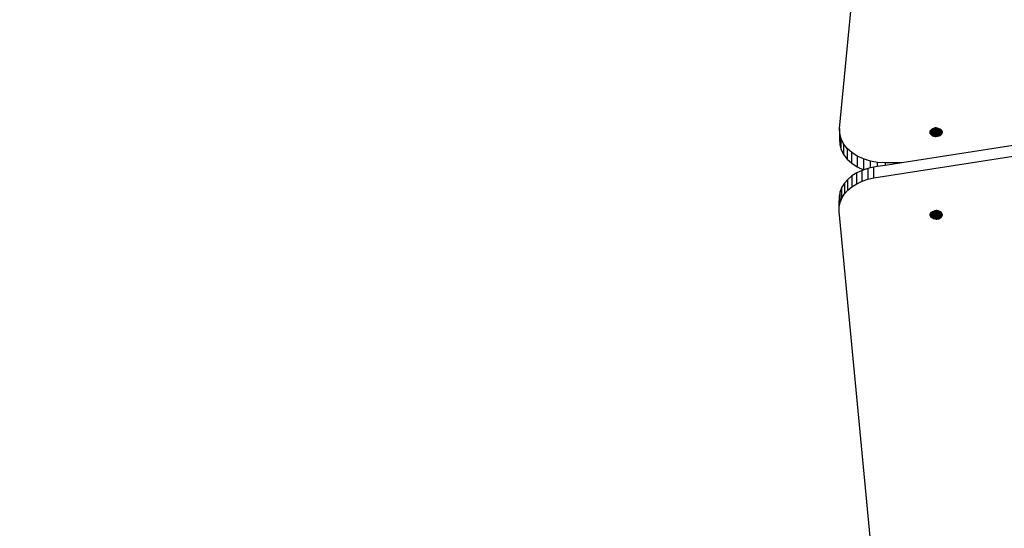
# Model space of a CAD drawing. Units: millimetres. Extents: x 10662 to 17674, y -1070 to 4269.
# Drawn here: x 14609 to 15258, y 654 to 989 of the extents above; entities that cross this region are included whole.
import ezdxf

# ---------------------------------------------------------------- set-up
doc = ezdxf.new("R2010")
doc.units = ezdxf.units.MM
doc.layers.add('Strefa bezpieczna', color=8, linetype='Continuous')
doc.dimstyles.get("Standard").update_dxf_attribs({"dimtxt": 180, "dimasz": 180, "dimexe": 0.18, "dimexo": 0.0625, "dimgap": 200, "dimtad": 0, "dimtih": 1, "dimtoh": 1, "dimlfac": 0.001, "dimzin": 0, "dimdsep": 46, "dimtxsty": 'Standard', "dimcen": 0.09, "dimse1": 1, "dimse2": 1, "dimadec": 0, "dimazin": 0, "dimtfac": 1, "dimtdec": 4, "dimtofl": 0, "dimtmove": 0, "dimatfit": 3, "dimfxl": 1, "dimtolj": 1, "dimtzin": 0, "dimarcsym": 0})

# ---------------------------------------------------------------- blocks, each defined once
blk = doc.blocks.new('*D23')
at = {"layer": 'Defpoints', "color": 0}
for p in [(17673.65, 4150.65), (17673.65, 969.59), (12947.9, 878.16)]:
    blk.add_point(p, dxfattribs=at)
at = {"layer": 'Strefa bezpieczna', "color": 0, "lineweight": -2}
for p, q in [((13127.9, 4150.65), (14840.77, 4150.65)), ((17493.65, 4150.65), (15780.77, 4150.65))]:
    blk.add_line(p, q, dxfattribs=at)
at = {"layer": 'Strefa bezpieczna', "color": 0}
for points in [[(13127.9, 4180.65), (13127.9, 4120.65), (12947.9, 4150.65)], [(17493.65, 4120.65), (17493.65, 4180.65), (17673.65, 4150.65)]]:
    blk.add_solid(points, dxfattribs=at)
at = {"layer": 'Strefa bezpieczna', "color": 0, "insert": (15310.77, 4150.65), "char_height": 180, "attachment_point": 5}
blk.add_mtext('\\A1;4.73', dxfattribs=at)
blk = doc.blocks.new('*D24')
at = {"layer": 'Defpoints', "color": 0}
for p in [(16326.25, 3606.57), (16326.25, 893.65), (14411.01, 883.26)]:
    blk.add_point(p, dxfattribs=at)
at = {"layer": 'Strefa bezpieczna', "color": 0, "lineweight": -2}
for p, q in [((14591.01, 3606.57), (14949.85, 3606.57)), ((16146.25, 3606.57), (15829.85, 3606.57))]:
    blk.add_line(p, q, dxfattribs=at)
at = {"layer": 'Strefa bezpieczna', "color": 0}
for points in [[(14591.01, 3636.57), (14591.01, 3576.57), (14411.01, 3606.57)], [(16146.25, 3576.57), (16146.25, 3636.57), (16326.25, 3606.57)]]:
    blk.add_solid(points, dxfattribs=at)
at = {"layer": 'Strefa bezpieczna', "color": 0, "insert": (15389.85, 3606.57), "char_height": 180, "attachment_point": 5}
blk.add_mtext('\\A1;1.92', dxfattribs=at)
blk = doc.blocks.new('*D25')
at = {"layer": 'Defpoints', "color": 0}
for p in [(17006.36, 2825.91), (10900.66, -1069.59), (15517.26, -1069.59)]:
    blk.add_point(p, dxfattribs=at)
at = {"layer": 'Strefa bezpieczna', "color": 0, "lineweight": -2}
for p, q in [((10900.66, 2645.91), (10900.66, 1168.16)), ((10900.66, -889.59), (10900.66, 588.16))]:
    blk.add_line(p, q, dxfattribs=at)
at = {"layer": 'Strefa bezpieczna', "color": 0}
for points in [[(10930.66, 2645.91), (10870.66, 2645.91), (10900.66, 2825.91)], [(10870.66, -889.59), (10930.66, -889.59), (10900.66, -1069.59)]]:
    blk.add_solid(points, dxfattribs=at)
at = {"layer": 'Strefa bezpieczna', "color": 0, "insert": (10900.66, 878.16), "char_height": 180, "attachment_point": 5}
blk.add_mtext('\\A1;3.90', dxfattribs=at)
blk = doc.blocks.new('*D26')
at = {"layer": 'Defpoints', "color": 0}
for p in [(15663.61, 1427.38), (11738.91, 348.56), (15691.9, 348.56)]:
    blk.add_point(p, dxfattribs=at)
at = {"layer": 'Strefa bezpieczna', "color": 0, "lineweight": -2}
for p, q in [((11738.91, 1247.38), (11738.91, 1177.97)), ((11738.91, 528.56), (11738.91, 597.97))]:
    blk.add_line(p, q, dxfattribs=at)
at = {"layer": 'Strefa bezpieczna', "color": 0}
for points in [[(11768.91, 1247.38), (11708.91, 1247.38), (11738.91, 1427.38)], [(11708.91, 528.56), (11768.91, 528.56), (11738.91, 348.56)]]:
    blk.add_solid(points, dxfattribs=at)
at = {"layer": 'Strefa bezpieczna', "color": 0, "insert": (11738.91, 887.97), "char_height": 180, "attachment_point": 5}
blk.add_mtext('\\A1;1.08', dxfattribs=at)

msp = doc.modelspace()

# ---------------------------------------------------------------- linework, layer by layer
for p, q in [((15149.169, 917.684), (15188.094, 1325.906)), ((15149.24, 914.213), (15149.169, 917.684)), ((15149.169, 917.684), (15149.169, 910.613)), ((15208.761, 915.519), (15208.723, 915.174)), ((15208.723, 915.174), (15208.759, 914.848)), ((15208.759, 914.848), (15208.761, 915.519)), ((15208.851, 914.871), (15208.759, 914.848)), ((15208.759, 914.848), (15208.772, 914.731)), ((15208.766, 915.557), (15208.761, 915.519)), ((15208.851, 915.541), (15208.761, 915.519)), ((15208.772, 915.616), (15208.766, 915.557)), ((15208.766, 915.557), (15208.851, 915.578)), ((15208.919, 916.048), (15208.772, 915.616)), ((15208.772, 914.731), (15208.919, 914.3)), ((15208.851, 915.578), (15208.919, 915.583)), ((15208.851, 915.541), (15208.851, 915.578)), ((15208.919, 915.557), (15208.851, 915.541)), ((15208.851, 914.871), (15208.851, 915.541)), ((15208.919, 914.876), (15208.851, 914.871)), ((15209.159, 916.458), (15208.919, 916.048)), ((15208.919, 915.583), (15208.919, 916.048)), ((15208.919, 915.583), (15209.078, 915.596)), ((15208.919, 915.583), (15208.919, 915.557)), ((15208.919, 914.876), (15208.919, 915.557)), ((15209.159, 914.895), (15208.919, 914.876)), ((15208.919, 914.3), (15208.919, 914.876)), ((15209.159, 915.602), (15209.078, 915.596)), ((15209.487, 916.836), (15209.159, 916.458)), ((15209.159, 915.602), (15209.159, 916.458)), ((15209.159, 914.895), (15209.159, 915.602)), ((15209.159, 913.89), (15209.159, 914.895)), ((15209.895, 917.174), (15209.487, 916.836)), ((15209.487, 913.511), (15209.487, 916.836)), ((15210.372, 917.462), (15209.895, 917.174)), ((15209.895, 913.174), (15209.895, 917.174)), ((15210.907, 917.694), (15210.372, 917.462)), ((15210.372, 912.885), (15210.372, 917.462)), ((15211.487, 917.864), (15210.907, 917.694)), ((15210.907, 912.653), (15210.907, 917.694)), ((15212.097, 917.967), (15211.487, 917.864)), ((15211.487, 912.484), (15211.487, 917.864)), ((15212.723, 918.002), (15212.097, 917.967)), ((15212.097, 912.38), (15212.097, 917.967)), ((15212.723, 912.345), (15212.723, 918.002)), ((15212.723, 918.002), (15213.349, 917.967)), ((15213.349, 917.967), (15213.959, 917.864)), ((15213.349, 912.38), (15213.349, 917.967)), ((15213.959, 917.864), (15214.539, 917.694)), ((15213.959, 912.484), (15213.959, 917.864)), ((15214.539, 917.694), (15215.074, 917.462)), ((15214.539, 912.653), (15214.539, 917.694)), ((15215.074, 917.462), (15215.551, 917.174)), ((15215.074, 912.885), (15215.074, 917.462)), ((15215.551, 917.174), (15215.959, 916.836)), ((15215.551, 913.174), (15215.551, 917.174)), ((15215.959, 916.836), (15216.287, 916.458)), ((15215.959, 913.511), (15215.959, 916.836)), ((15216.287, 916.458), (15216.527, 916.048)), ((15216.287, 915.602), (15216.287, 916.458)), ((15216.287, 915.602), (15216.419, 915.588)), ((15216.287, 914.895), (15216.287, 915.602)), ((15216.287, 914.895), (15216.527, 914.876)), ((15216.287, 913.89), (15216.287, 914.895)), ((15216.527, 915.583), (15216.419, 915.588)), ((15216.527, 916.048), (15216.674, 915.616)), ((15216.527, 915.583), (15216.527, 916.048)), ((15216.594, 915.578), (15216.527, 915.583)), ((15216.527, 915.583), (15216.594, 915.545)), ((15216.527, 914.876), (15216.527, 915.583)), ((15216.527, 914.876), (15216.594, 914.871)), ((15216.527, 914.3), (15216.527, 914.876)), ((15216.674, 914.731), (15216.527, 914.3)), ((15216.68, 915.557), (15216.594, 915.578)), ((15216.594, 915.578), (15216.594, 915.545)), ((15216.594, 915.545), (15216.594, 914.871)), ((15216.594, 915.545), (15216.684, 915.523)), ((15216.594, 914.871), (15216.687, 914.848)), ((15216.674, 915.616), (15216.68, 915.557)), ((15216.687, 914.848), (15216.674, 914.731)), ((15216.68, 915.557), (15216.684, 915.523)), ((15216.684, 915.523), (15216.723, 915.174)), ((15216.687, 914.848), (15216.684, 915.523)), ((15216.723, 915.174), (15216.687, 914.848)), ((15149.24, 911.364), (15149.169, 910.613)), ((15149.169, 910.613), (15149.24, 907.142)), ((15150.111, 910.797), (15149.24, 914.213)), ((15149.24, 914.213), (15149.24, 911.364)), ((15149.24, 911.364), (15149.24, 907.142)), ((15150.111, 903.726), (15150.111, 910.797)), ((15151.758, 907.527), (15150.111, 910.797)), ((15208.919, 914.3), (15209.159, 913.89)), ((15209.159, 913.89), (15209.487, 913.511)), ((15209.487, 913.511), (15209.895, 913.174)), ((15209.895, 913.174), (15210.372, 912.885)), ((15210.372, 912.885), (15210.907, 912.653)), ((15210.907, 912.653), (15211.487, 912.484)), ((15211.487, 912.484), (15212.097, 912.38)), ((15212.097, 912.38), (15212.723, 912.345)), ((15213.349, 912.38), (15212.723, 912.345)), ((15213.959, 912.484), (15213.349, 912.38)), ((15214.539, 912.653), (15213.959, 912.484)), ((15215.074, 912.885), (15214.539, 912.653)), ((15215.551, 913.174), (15215.074, 912.885)), ((15215.959, 913.511), (15215.551, 913.174)), ((15216.287, 913.89), (15215.959, 913.511)), ((15216.527, 914.3), (15216.287, 913.89)), ((15149.24, 907.142), (15150.111, 903.726)), ((15150.111, 903.726), (15151.758, 900.456)), ((15154.138, 904.491), (15151.758, 907.527)), ((15151.758, 907.527), (15151.758, 900.456)), ((15157.185, 901.77), (15154.138, 904.491)), ((15154.138, 904.491), (15154.138, 897.42)), ((15157.185, 894.699), (15157.185, 901.77)), ((15160.82, 899.437), (15157.185, 901.77)), ((15263.489, 906.5), (15190.118, 895.044)), ((15151.758, 900.456), (15154.138, 897.42)), ((15154.138, 897.42), (15157.185, 894.699)), ((15164.944, 897.554), (15160.82, 899.437)), ((15160.82, 899.437), (15160.82, 892.366)), ((15169.447, 896.172), (15164.944, 897.554)), ((15164.944, 897.554), (15164.944, 890.483)), ((15169.447, 891.658), (15169.447, 896.172)), ((15174.208, 895.328), (15169.447, 896.172)), ((15171.74, 885.103), (15263.489, 899.429)), ((15174.208, 892.559), (15174.208, 895.328)), ((15179.101, 895.044), (15174.208, 895.328)), ((15179.101, 895.044), (15179.101, 893.323)), ((15190.118, 895.044), (15179.101, 895.044)), ((15190.118, 895.044), (15179.101, 893.323)), ((15157.185, 894.699), (15160.82, 892.366)), ((15163.958, 889.99), (15160.466, 888.344)), ((15160.82, 892.366), (15164.944, 890.483)), ((15165.189, 890.408), (15163.958, 889.99)), ((15163.958, 882.919), (15163.958, 889.99)), ((15164.944, 890.483), (15165.189, 890.408)), ((15167.741, 891.275), (15165.189, 890.408)), ((15169.447, 891.658), (15167.741, 891.275)), ((15167.741, 891.275), (15167.741, 884.204)), ((15171.74, 892.174), (15169.447, 891.658)), ((15174.208, 892.559), (15171.74, 892.174)), ((15171.74, 885.103), (15171.74, 892.174)), ((15179.101, 893.323), (15174.208, 892.559)), ((15154.62, 884.106), (15152.381, 881.596)), ((15157.333, 886.37), (15154.62, 884.106)), ((15154.62, 877.034), (15154.62, 884.106)), ((15160.466, 888.344), (15157.333, 886.37)), ((15157.333, 886.37), (15157.333, 879.299)), ((15160.466, 881.273), (15160.466, 888.344)), ((15160.466, 881.273), (15163.958, 882.919)), ((15163.958, 882.919), (15167.741, 884.204)), ((15167.741, 884.204), (15171.74, 885.103)), ((15149.487, 876.04), (15148.89, 873.103)), ((15150.659, 878.89), (15149.487, 876.04)), ((15149.487, 868.969), (15149.487, 876.04)), ((15152.381, 881.596), (15150.659, 878.89)), ((15150.659, 871.819), (15150.659, 878.89)), ((15152.381, 881.596), (15152.381, 874.525)), ((15152.381, 874.525), (15154.62, 877.034)), ((15154.62, 877.034), (15157.333, 879.299)), ((15157.333, 879.299), (15160.466, 881.273)), ((15148.89, 873.103), (15148.878, 870.136)), ((15148.878, 870.136), (15148.89, 870.008)), ((15148.89, 866.032), (15148.89, 870.008)), ((15148.89, 866.032), (15149.487, 868.969)), ((15149.487, 868.969), (15150.659, 871.819)), ((15150.659, 871.819), (15152.381, 874.525)), ((15148.878, 863.065), (15148.89, 866.032)), ((15186.781, 464.531), (15148.878, 863.065)), ((15209.231, 862.056), (15209.559, 862.434)), ((15209.559, 862.434), (15209.966, 862.772)), ((15209.559, 862.434), (15209.559, 861.273)), ((15209.966, 862.772), (15210.444, 863.06)), ((15209.966, 862.772), (15209.966, 858.772)), ((15210.444, 863.06), (15210.979, 863.292)), ((15210.444, 863.06), (15210.444, 858.484)), ((15210.979, 863.292), (15211.559, 863.462)), ((15210.979, 863.292), (15210.979, 858.252)), ((15211.559, 863.462), (15212.169, 863.565)), ((15211.559, 863.462), (15211.559, 858.082)), ((15212.169, 863.565), (15212.795, 863.6)), ((15212.169, 863.565), (15212.169, 857.978)), ((15213.42, 863.565), (15212.795, 863.6)), ((15212.795, 863.6), (15212.795, 857.943)), ((15214.031, 863.462), (15213.42, 863.565)), ((15213.42, 863.565), (15213.42, 857.978)), ((15214.611, 863.292), (15214.031, 863.462)), ((15214.031, 863.462), (15214.031, 858.082)), ((15215.146, 863.06), (15214.611, 863.292)), ((15214.611, 863.292), (15214.611, 858.252)), ((15215.623, 862.772), (15215.146, 863.06)), ((15215.146, 863.06), (15215.146, 858.484)), ((15216.031, 862.434), (15215.623, 862.772)), ((15215.623, 862.772), (15215.623, 858.772)), ((15216.359, 862.056), (15216.031, 862.434)), ((15216.031, 862.434), (15216.031, 859.109)), ((15208.795, 860.772), (15208.851, 861.075)), ((15208.835, 860.409), (15208.795, 860.772)), ((15208.835, 860.409), (15208.851, 861.075)), ((15208.835, 860.409), (15208.99, 860.357)), ((15208.851, 860.368), (15208.835, 860.409)), ((15208.844, 861.214), (15208.885, 861.336)), ((15208.851, 861.075), (15208.844, 861.214)), ((15208.844, 860.329), (15208.851, 860.368)), ((15208.866, 860.265), (15208.844, 860.329)), ((15208.851, 861.075), (15208.99, 861.064)), ((15208.99, 860.357), (15208.851, 860.368)), ((15208.866, 860.265), (15208.99, 860.253)), ((15208.99, 859.898), (15208.866, 860.265)), ((15208.885, 861.336), (15208.99, 861.646)), ((15208.99, 861.326), (15208.885, 861.336)), ((15208.99, 861.646), (15209.231, 862.056)), ((15208.99, 861.646), (15208.99, 861.326)), ((15208.99, 861.326), (15208.99, 861.064)), ((15208.99, 861.064), (15208.99, 860.357)), ((15208.99, 860.357), (15208.99, 860.253)), ((15208.99, 860.253), (15208.99, 859.898)), ((15209.231, 859.488), (15208.99, 859.898)), ((15209.231, 862.056), (15209.231, 861.304)), ((15209.559, 861.273), (15209.231, 861.304)), ((15209.231, 861.304), (15209.231, 861.045)), ((15209.559, 861.057), (15209.231, 861.045)), ((15209.231, 861.045), (15209.559, 861.019)), ((15209.231, 861.045), (15209.231, 860.338)), ((15209.559, 860.312), (15209.231, 860.338)), ((15209.231, 860.338), (15209.559, 860.283)), ((15209.231, 860.338), (15209.231, 860.231)), ((15209.231, 860.231), (15209.559, 860.2)), ((15209.231, 860.231), (15209.231, 859.488)), ((15209.559, 859.109), (15209.231, 859.488)), ((15209.559, 861.273), (15209.559, 861.057)), ((15209.559, 861.057), (15209.559, 861.019)), ((15209.559, 861.019), (15209.559, 860.312)), ((15209.559, 860.312), (15209.559, 860.283)), ((15209.559, 860.283), (15209.559, 860.2)), ((15209.559, 860.2), (15209.559, 859.109)), ((15209.966, 858.772), (15209.559, 859.109)), ((15210.444, 858.484), (15209.966, 858.772)), ((15210.979, 858.252), (15210.444, 858.484)), ((15211.559, 858.082), (15210.979, 858.252)), ((15212.169, 857.978), (15211.559, 858.082)), ((15212.795, 857.943), (15212.169, 857.978)), ((15212.795, 857.943), (15213.42, 857.978)), ((15213.42, 857.978), (15214.031, 858.082)), ((15214.031, 858.082), (15214.611, 858.252)), ((15214.611, 858.252), (15215.146, 858.484)), ((15215.146, 858.484), (15215.623, 858.772)), ((15215.623, 858.772), (15216.031, 859.109)), ((15216.031, 859.109), (15216.359, 859.488)), ((15216.599, 861.646), (15216.359, 862.056)), ((15216.359, 862.056), (15216.359, 861.317)), ((15216.599, 861.34), (15216.359, 861.317)), ((15216.359, 861.317), (15216.359, 861.056)), ((15216.359, 861.056), (15216.594, 861.075)), ((15216.359, 861.056), (15216.359, 860.392)), ((15216.503, 860.377), (15216.359, 860.392)), ((15216.359, 860.392), (15216.359, 860.34)), ((15216.503, 860.377), (15216.359, 860.34)), ((15216.599, 860.335), (15216.359, 860.34)), ((15216.359, 860.34), (15216.359, 860.244)), ((15216.599, 860.266), (15216.359, 860.244)), ((15216.359, 860.244), (15216.359, 859.488)), ((15216.359, 859.488), (15216.599, 859.898)), ((15216.503, 860.377), (15216.594, 860.401)), ((15216.594, 860.368), (15216.503, 860.377)), ((15216.599, 861.34), (15216.594, 861.075)), ((15216.753, 861.15), (15216.594, 861.075)), ((15216.594, 861.075), (15216.757, 861.114)), ((15216.594, 860.401), (15216.594, 861.075)), ((15216.594, 860.401), (15216.758, 860.444)), ((15216.754, 860.407), (15216.594, 860.368)), ((15216.594, 860.368), (15216.594, 860.401)), ((15216.594, 860.368), (15216.749, 860.36)), ((15216.594, 860.368), (15216.599, 860.335)), ((15216.7, 861.349), (15216.599, 861.646)), ((15216.599, 861.646), (15216.599, 861.34)), ((15216.7, 861.349), (15216.599, 861.34)), ((15216.746, 860.332), (15216.599, 860.335)), ((15216.599, 860.335), (15216.599, 860.266)), ((15216.728, 860.278), (15216.599, 860.266)), ((15216.599, 859.898), (15216.728, 860.278)), ((15216.599, 860.266), (15216.599, 859.898)), ((15216.745, 861.214), (15216.7, 861.349)), ((15216.728, 860.278), (15216.746, 860.332)), ((15216.753, 861.15), (15216.745, 861.214)), ((15216.746, 860.332), (15216.749, 860.36)), ((15216.749, 860.36), (15216.754, 860.407)), ((15216.757, 861.114), (15216.753, 861.15)), ((15216.754, 860.407), (15216.758, 860.444)), ((15216.795, 860.772), (15216.757, 861.114)), ((15216.757, 861.114), (15216.758, 860.444)), ((15216.758, 860.444), (15216.795, 860.772))]:
    msp.add_line(p, q)

# ---------------------------------------------------------------- dimensions: what is measured, and where the dimension line sits
at = {"layer": 'Strefa bezpieczna'}
for base, p1, p2, picture, middle in [((17673.651, 4150.654), (12947.896, 878.156), (17673.651, 969.589), '*D23', (15310.774, 4150.654)), ((16326.246, 3606.572), (14411.009, 883.262), (16326.246, 893.648), '*D24', (15389.85, 3606.572))]:
    dim = msp.add_linear_dim(base=base, p1=p1, p2=p2, dimstyle='Standard', dxfattribs=at)
    dim.commit()
    dim.dimension.update_dxf_attribs({"geometry": picture, "text_midpoint": middle, "dimtype": 160})
dim = msp.add_linear_dim(base=(10900.66, -1069.594), p1=(17006.364, 2825.906), p2=(15517.263, -1069.594), angle=90, dimstyle='Standard', override={"dimlfac": 0.001}, dxfattribs=at)
dim.commit()
dim.dimension.update_dxf_attribs({"geometry": '*D25', "text_midpoint": (10900.66, 878.156)})
dim = msp.add_linear_dim(base=(11738.906, 348.562), p1=(15663.615, 1427.384), p2=(15691.903, 348.562), angle=90, dimstyle='Standard', override={"dimlfac": 0.001}, dxfattribs=at)
dim.commit()
dim.dimension.update_dxf_attribs({"geometry": '*D26', "text_midpoint": (11738.906, 887.973), "dimtype": 160})

doc.saveas('drawing.dxf')
